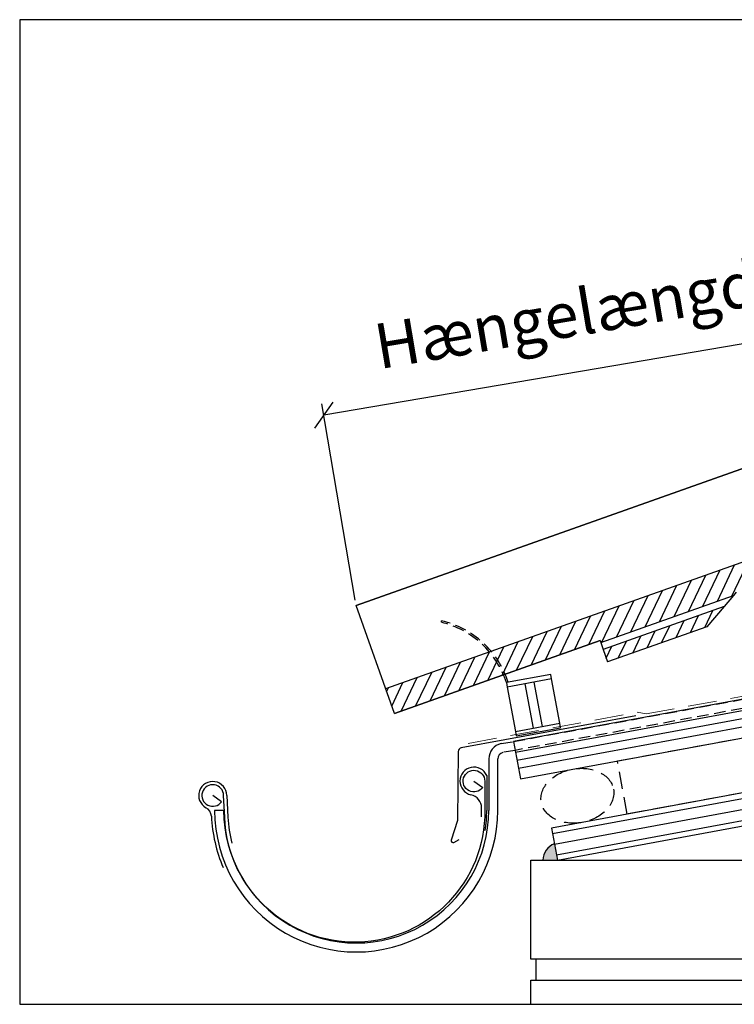
# Model space of a CAD drawing. Extents: x 6602 to 19720, y -26394 to -6717.
# Drawn here: x 17710 to 18106, y -12771 to -12225 of the extents above; entities that cross this region are included whole.
import ezdxf

# ---------------------------------------------------------------- set-up
doc = ezdxf.new("R2010")
doc.units = 0
doc.header["$LTSCALE"] = 5
for name, pattern in [('DASHED2', [9.525, 6.35, -3.175]), ('HIDDEN', [9.525, 6.35, -3.175]), ('HIDDEN2', [4.7625, 3.175, -1.5875]), ('MAS27411$0$HIDDEN2', [4.7625, 3.175, -1.5875])]:
    doc.linetypes.add(name, pattern=pattern)
doc.layers.get('0').update_dxf_attribs({"linetype": 'CONTINUOUS'})
doc.layers.get('DEFPOINTS').update_dxf_attribs({"linetype": 'CONTINUOUS'})
for name, color, linetype, lineweight in [('A99--M-', 14, 'CONTINUOUS', 25), ('A99--S-', 8, 'CONTINUOUS', 13), ('LAFARGE99-A--3', 6, 'HIDDEN2', 13)]:
    doc.layers.add(name, color=color, linetype=linetype, lineweight=lineweight)
for name, color, linetype in [('LAFARGE99--S-2', 8, 'CONTINUOUS'), ('LAFARGE99-A--6', 8, 'DASHED2'), ('LAFARGE99-A--7', 1, 'CONTINUOUS'), ('LAFARGE99-M--1', 52, 'CONTINUOUS'), ('LAFARGE99-O--', 1, 'CONTINUOUS'), ('LAFARGE99-S--1', 9, 'CONTINUOUS'), ('LAFARGE99-S--2', 8, 'CONTINUOUS'), ('LAFARGE99-T--', 3, 'CONTINUOUS')]:
    doc.layers.add(name, color=color, linetype=linetype)
doc.layers.add('SX$14', color=7, linetype='CONTINUOUS', true_color=0xffffff)
doc.layers.add('TOP$9', color=7, linetype='CONTINUOUS', true_color=0xffffff)
doc.styles.add('ARIAL', font='ARIAL.TTF')
doc.dimstyles.new('ISO-25', dxfattribs={"dimtxt": 2.5, "dimasz": 2.5, "dimexe": 1.25, "dimexo": 0.625, "dimtad": 1, "dimtih": 1, "dimdec": 4, "dimdsep": 46, "dimtxsty": 'STANDARD', "dimcen": 2.5, "dimadec": 0, "dimazin": 0, "dimtfac": 1, "dimtdec": 4, "dimtmove": 0, "dimatfit": 3, "dimfxl": 1, "dimtvp": 1, "dimtolj": 1, "dimtzin": 0, "dimarcsym": 0})

# ---------------------------------------------------------------- blocks, each defined once
blk = doc.blocks.new('vent.lægte m.fuglegitter')
at = {"linetype": 'MAS27411$0$HIDDEN2'}
blk.add_line((-29.39, 69.41), (-29.1, 70.18), dxfattribs=at)
at = {"color": 30}
for p, q in [((25, 30), (0, 30)), ((0, 30), (0, 27.5)), ((25, 27.5), (0, 27.5)), ((10, 27.5), (10, 2.5)), ((15, 27.5), (15, 2.5)), ((25, 27.5), (25, 30)), ((0, 2.5), (25, 2.5)), ((0, 2.5), (0, 0)), ((0, 0), (25, 0)), ((25, 0), (25, 2.5))]:
    blk.add_line(p, q, dxfattribs=at)
for p, q in [((0, 27.5), (0, 2.5)), ((25, 2.5), (25, 27.5))]:
    blk.add_line(p, q)
at = {"linetype": 'HIDDEN', "ltscale": 0.2}
for centre, radius, start, end in [((-49.89, 23.45), 50.32, 7.4756, 65.9646), ((-49.55, 23.51), 50.95, 7.3168, 66.3391)]:
    blk.add_arc(centre, radius, start, end, dxfattribs=at)
blk = doc.blocks.new('fodblik')
at = {"color": 0, "linetype": 'ByBlock'}
for p, q in [((95.89, 0), (-2.47, 0)), ((-4.43, -1.61), (-11.82, -39.25)), ((-11.82, -39.25), (-17.21, -49.38)), ((-16, -50.8), (-12.71, -49.68))]:
    blk.add_line(p, q, dxfattribs=at)
for centre, radius, start, end in [((-2.47, -2), 2, 90, 168.8993), ((-16.32, -49.85), 1, 151.9839, 288.7503)]:
    blk.add_arc(centre, radius, start, end, dxfattribs=at)
blk = doc.blocks.new('A$C0B2D01B2')
at = {"ltscale": 0.1}
for p, q in [((-136.2, 17.03), (-137.76, 5.1)), ((-139.39, 9.19), (-144.31, 10.09)), ((10.35, 10.58), (5.18, -17.43)), ((10.1, -18.33), (15.27, 9.67)), ((7.55, 1.75), (4.06, -17.22)), ((1.25, -16.7), (1.48, -15.42))]:
    blk.add_line(p, q, dxfattribs=at)
at = {"ltscale": 0.1, "flags": 128}
blk.add_lwpolyline([(0, 0), (4.18, -4.31, -6.413196), (5.9, -1.09), (2.97, -17.02, -0.986366), (-139.49, 5.32), (-137.93, 17.3, 6.413196), (-139.65, 14.08), (-143.83, 18.39)], format="xyb", dxfattribs=at)
at = {"linetype": 'HIDDEN', "ltscale": 0.2}
for points in [[(18.57, 17.73), (25.54, 17.63)], [(25.54, 17.63), (210.77, 17.63), (210.77, 12.63), (25.54, 12.63)], [(25.54, 12.63), (18.59, 12.73)]]:
    blk.add_lwpolyline(points, dxfattribs=at)
at = {"ltscale": 0.1}
for centre, radius, start, end in [((-143.83, 18.39), 7.75, 349.9287, 230.7868), ((18.95, 8.99), 8.75, 92.5234, 169.5683), ((-152.37, 7.93), 5.75, 352.4907, 50.7868), ((18.95, 8.99), 3.75, 95.636, 169.5683), ((-64.2, -3.69), 83.17, 172.4907, 192.7162), ((-67.11, -4.12), 78.5, 169.5683, 349.5683), ((-67.11, -4.12), 73.5, 169.5683, 349.5683), ((0, 0), 7.75, 13.0284, 247.2634), ((-67.11, -4.12), 71.25, 172.5683, 184.4259), ((-5.89, -14.06), 7.5, 349.5683, 67.2634), ((-66.61, -4.21), 69, 346.6395, 349.5683), ((-67.74, -4), 73, 340.7108, 349.5683)]:
    blk.add_arc(centre, radius, start, end, dxfattribs=at)
blk = doc.blocks.new('HATCH5')
at = {"color": 113, "linetype": 'Continuous'}
for p, q in [((0, 405, -59.09), (0, 394.81, -48.9)), ((0, 405, -50.61), (0, 403.29, -48.9)), ((0, 400.94, -63.52), (0, 386.32, -48.9)), ((0, 392.46, -63.52), (0, 377.84, -48.9)), ((0, 383.97, -63.52), (0, 369.35, -48.9)), ((0, 375.49, -63.52), (0, 360.87, -48.9)), ((0, 367, -63.52), (0, 352.38, -48.9)), ((0, 358.52, -63.52), (0, 343.9, -48.9)), ((0, 350.03, -63.52), (0, 335.41, -48.9)), ((0, 341.55, -63.52), (0, 326.93, -48.9)), ((0, 333.06, -63.52), (0, 318.44, -48.9)), ((0, 324.58, -63.52), (0, 309.96, -48.9)), ((0, 316.09, -63.52), (0, 301.47, -48.9)), ((0, 307.61, -63.52), (0, 292.99, -48.9)), ((0, 299.12, -63.52), (0, 284.5, -48.9)), ((0, 290.64, -63.52), (0, 276.02, -48.9)), ((0, 284, -73.86), (0, 278.82, -68.68)), ((0, 283.31, -64.68), (0, 267.53, -48.9)), ((0, 277.72, -76.06), (0, 270.34, -68.68)), ((0, 274.82, -64.68), (0, 259.04, -48.9)), ((0, 269.24, -76.06), (0, 261.85, -68.68)), ((0, 266.34, -64.68), (0, 250.56, -48.9)), ((0, 260.75, -76.06), (0, 253.37, -68.68)), ((0, 257.85, -64.68), (0, 242.07, -48.9)), ((0, 252.26, -76.06), (0, 244.88, -68.68)), ((0, 249.37, -64.68), (0, 233.59, -48.9)), ((0, 243.78, -76.06), (0, 236.4, -68.68)), ((0, 240.88, -64.68), (0, 225.1, -48.9)), ((0, 235.29, -76.06), (0, 227.91, -68.68)), ((0, 232.4, -64.68), (0, 216.62, -48.9)), ((0, 226.81, -76.06), (0, 219.43, -68.68)), ((0, 223.91, -64.68), (0, 208.13, -48.9)), ((0, 215.43, -64.68), (0, 199.65, -48.9)), ((0, 206.94, -64.68), (0, 191.16, -48.9)), ((0, 197.3, -63.52), (0, 182.68, -48.9)), ((0, 188.81, -63.52), (0, 174.19, -48.9)), ((0, 180.33, -63.52), (0, 165.71, -48.9)), ((0, 171.84, -63.52), (0, 157.22, -48.9)), ((0, 163.36, -63.52), (0, 148.74, -48.9)), ((0, 154.87, -63.52), (0, 140.25, -48.9)), ((0, 146.39, -63.52), (0, 131.77, -48.9)), ((0, 137.9, -63.52), (0, 123.28, -48.9)), ((0, 129.42, -63.52), (0, 114.8, -48.9)), ((0, 120.93, -63.52), (0, 106.31, -48.9)), ((0, 112.44, -63.52), (0, 97.82, -48.9)), ((0, 103.96, -63.52), (0, 89.34, -48.9)), ((0, 95.47, -63.52), (0, 80.85, -48.9)), ((0, 86.99, -63.52), (0, 72.37, -48.9)), ((0, 78.5, -63.52), (0, 63.88, -48.9)), ((0, 70.02, -63.52), (0, 55.4, -48.9)), ((0, 61.53, -63.52), (0, 46.91, -48.9)), ((0, 53.05, -63.52), (0, 38.43, -48.9)), ((0, 44.56, -63.52), (0, 29.94, -48.9)), ((0, 42, -69.45), (0, 41.23, -68.68)), ((0, 40.13, -76.06), (0, 32.75, -68.68)), ((0, 37.23, -64.68), (0, 21.46, -48.9)), ((0, 31.65, -76.06), (0, 24.26, -68.68)), ((0, 28.75, -64.68), (0, 12.97, -48.9)), ((0, 23.16, -76.06), (0, 15.78, -68.68)), ((0, 20.26, -64.68), (0, 4.49, -48.9)), ((0, 14.68, -76.06), (0, 7.29, -68.68)), ((0, 11.78, -64.68), (0, 0, -52.9)), ((0, 6.19, -76.06), (0, 0, -69.87)), ((0, 3.29, -64.68), (0, 0, -61.39))]:
    blk.add_line(p, q, dxfattribs=at)
blk = doc.blocks.new('A$C7C5B46D1')
at = {"layer": 'SX$14', "color": 32, "linetype": 'Continuous', "extrusion": (1, -2e-16, 0)}
for p, q in [((27.16, 405), (27.16, 0)), ((11.38, 199), (7.38, 192.07)), ((12.54, 201), (11.38, 199)), ((11.38, 121), (11.38, 199)), ((7.38, 192.07), (0, 179.28)), ((7.38, 192.07), (7.38, 121)), ((0, 179.28), (0, 121)), ((7.38, 121), (0, 121)), ((11.38, 121), (7.38, 121)), ((12.54, 121), (11.38, 121)), ((12.54, 0), (12.54, 121)), ((12.54, 121), (12.54, 0)), ((12.54, 0), (76.06, 0, -273.36))]:
    blk.add_line(p, q, dxfattribs=at)
at = {"layer": 'TOP$9', "color": 32, "linetype": 'Continuous', "extrusion": (1, -2e-16, 0)}
for p, q in [((76.06, 0, -528.48), (76.06, 325, -528.48)), ((76.06, 325, -528.48), (76.06, 0, -485.71))]:
    blk.add_line(p, q, dxfattribs=at)
at = {"layer": 'SX$14', "color": 113, "linetype": 'Continuous', "lineweight": -3, "extrusion": (1, -2e-16, 0), "rotation": 90}
blk.add_blockref('HATCH5', (405, 0, 76.06), dxfattribs=at)
blk = doc.blocks.new('_OBLIQUE')
at = {"color": 0, "linetype": 'ByBlock'}
blk.add_line((-0.5, -0.5), (0.5, 0.5), dxfattribs=at)
blk = doc.blocks.new('*D68')
at = {"layer": 'A99--M-', "color": 0, "lineweight": -2}
for p, q in [((18259.61, -12485.02), (18241.19, -12376.31)), ((18242.23, -12382.47), (17878.89, -12444.03)), ((17896.27, -12546.58), (17877.85, -12437.87))]:
    blk.add_line(p, q, dxfattribs=at)
at = {"layer": 'DEFPOINTS', "color": 0}
for p in [(17878.89, -12444.03), (18260.13, -12488.1, 273.36), (17896.79, -12549.66)]:
    blk.add_point(p, dxfattribs=at)
at = {"layer": 'A99--M-', "color": 0, "lineweight": -2, "xscale": 12.5, "yscale": 12.5, "zscale": 12.5}
for p, rotation in [((18242.23, -12382.47), 9.61726963355166), ((17878.89, -12444.03), 189.6172696335517)]:
    blk.add_blockref('_OBLIQUE', p, dxfattribs=dict(at, rotation=rotation))
at = {"layer": 'A99--M-', "color": 0, "insert": (18022.54, -12386.88), "char_height": 25, "attachment_point": 5, "rotation": 9.6173, "style": 'ARIAL'}
blk.add_mtext('\\A1;Hængelængde', dxfattribs=at)

msp = doc.modelspace()

# ---------------------------------------------------------------- hatches: boundary and pattern name
at = {"layer": 'LAFARGE99-A--7'}
msp.add_hatch(color=256, dxfattribs=at).paths.add_polyline_path([(18006.73486, -12681.67142, 0.309703751), (18000.38722, -12690.64651), (18008.38722, -12690.64651)])

# ---------------------------------------------------------------- linework, layer by layer
msp.add_lwpolyline([(17710.37986, -12770.61434), (18616.80495, -12770.61434), (18616.80495, -12224.95152), (17710.37986, -12224.95152)], close=True)
at = {"layer": 'LAFARGE99--S-2'}
for p, q in [((17985.16193, -12630.86363), (18207.86366, -12589.86294)), ((17985.97671, -12635.28925), (18212.59547, -12593.56742)), ((17986.79149, -12639.71487), (18217.32728, -12597.27189))]:
    msp.add_line(p, q, dxfattribs=at)
for points in [[(18005.67128, -12675.89444), (18249.3994, -12631.02267)], [(18006.75766, -12681.79527), (18227.78069, -12641.10364)], [(18007.84403, -12687.6961), (18206.16199, -12651.18461)]]:
    msp.add_lwpolyline(points, dxfattribs=at)
at = {"layer": 'LAFARGE99-A--3'}
for p, q in [((18057.54908, -12609.72766), (18197.8331, -12583.90056)), ((17958.98474, -12626.03693), (18052.60071, -12608.80169)), ((18057.54908, -12609.72766), (18052.60071, -12608.80169))]:
    msp.add_line(p, q, dxfattribs=at)
at = {"layer": 'LAFARGE99-A--6', "color": 3, "ltscale": 0.3}
msp.add_ellipse((18019.49479, -12655.04694), major_axis=(20.00052, 3.68221), ratio=0.737584496, dxfattribs=at)
at = {"layer": 'LAFARGE99-A--7'}
msp.add_arc((18010.11103, -12690.79145), 9.72489, 110.3142324, 179.1460295, dxfattribs=at)
at = {"layer": 'LAFARGE99-M--1'}
msp.add_line((17996.6753, -12757.31318), (17996.6753, -12745.64651), dxfattribs=at)
msp.add_lwpolyline([(18169.65101, -12690.64651), (18169.65101, -12745.64651), (17993.6753, -12745.64651), (17993.6753, -12690.64651)], close=True, dxfattribs=at)
msp.add_lwpolyline([(17993.6753, -12770.61434), (17993.6753, -12757.31318), (18169.65101, -12757.31318), (18169.65101, -12770.61434)], dxfattribs=at)
at = {"layer": 'LAFARGE99-O--'}
for points in [[(18201.55458, -12584.92364), (17984.07555, -12624.9628), (17987.87787, -12645.6157), (18223.63636, -12602.21119)], [(18260.20875, -12625.98219), (18005.12809, -12672.94402), (18008.38722, -12690.64651), (18195.35264, -12656.22509)]]:
    msp.add_lwpolyline(points, dxfattribs=at)
at = {"layer": 'LAFARGE99-T--', "color": 30, "linetype": 'HIDDEN2', "ltscale": 0.6}
msp.add_lwpolyline([(18169.3617, -12642.70766), (18047.12861, -12665.21148), (18041.69672, -12635.70734), (18223.63636, -12602.21119)], dxfattribs=at)

# ---------------------------------------------------------------- block references
at = {"layer": 'A99--S-', "xscale": -1, "rotation": 289.5431674700295}
msp.add_blockref('A$C7C5B46D1', (17922.23607, -12621.34552), dxfattribs=at)
at = {"layer": 'LAFARGE99-A--6', "ltscale": 0.2, "rotation": 10.43167306596734}
msp.add_blockref('vent.lægte m.fuglegitter', (17985.58772, -12621.83268), dxfattribs=at)
at = {"layer": 'LAFARGE99-S--1', "color": 3, "rotation": 10.43167306596734}
msp.add_blockref('fodblik', (17957.5321, -12628.02875), dxfattribs=at)
at = {"layer": 'LAFARGE99-S--2', "rotation": 10.43167306596734}
msp.add_blockref('A$C0B2D01B2', (17962.14943, -12646.9215), dxfattribs=at)

# ---------------------------------------------------------------- dimensions: what is measured, and where the dimension line sits
at = {"layer": 'A99--M-'}
dim = msp.add_linear_dim(base=(17878.8929, -12444.03488, -273.35794), p1=(18260.12835, -12488.09732), p2=(17896.79145, -12549.66381, -273.35794), angle=189.6172696, text='Hængelængde', dimstyle='ISO-25', override={"dimscale": 5, "dimtxt": 5, "dimtad": 0, "dimtih": 0, "dimtoh": 1, "dimtxsty": 'ARIAL', "dimblk1": 'OBLIQUE', "dimblk2": 'OBLIQUE', "dimsah": 1}, dxfattribs=at)
dim.commit()
dim.dimension.update_dxf_attribs({"geometry": '*D68', "text_midpoint": (18027.94187, -12418.77892, -273.35794), "dimtype": 161})

doc.saveas('drawing.dxf')
